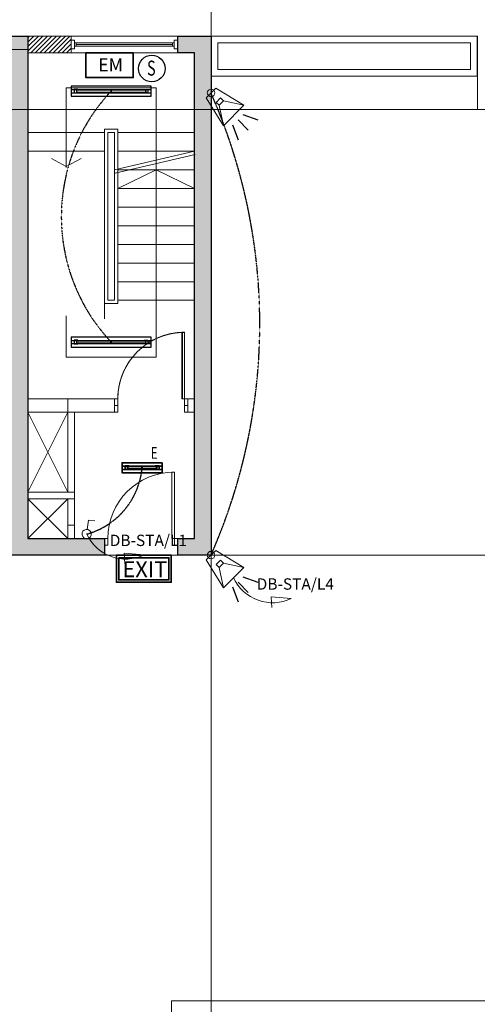
# Model space of a CAD drawing. Units: millimetres. Extents: x 248554 to 846742, y -565955 to 262072.
# Drawn here: x 407385 to 414260, y -445271 to -430474 of the extents above; entities that cross this region are included whole.
import ezdxf

# ---------------------------------------------------------------- set-up
doc = ezdxf.new("R2010")
doc.units = ezdxf.units.MM
doc.linetypes.add('MB STHUONG$0$CAD-Hidden', pattern=[2, 1.5, -0.5])
doc.linetypes.add('PHANTOM2', pattern=[1.25, 0.625, -0.125, 0.125, -0.125, 0.125, -0.125])
doc.layers.get('0').update_dxf_attribs({"color": 252, "lineweight": 9})
for name, color, linetype, lineweight in [('DAY DIEN 1COx3', 180, 'DAY_1Cx3', 20), ('DIEN THIET BI', 3, 'Continuous', 35), ('E-LIGHTING', 210, 'Continuous', 5), ('E-WIRE-LIGHT', 10, 'PHANTOM2', 25), ('MB STHUONG$0$04vatdung', 251, 'Continuous', 9), ('MB STHUONG$0$2- HATCH', 251, 'Continuous', 9), ('MB STHUONG$0$A - Door - Outline - Hidden', 251, 'MB STHUONG$0$CAD-Hidden', 13), ('MB STHUONG$0$A-hatch', 251, 'Continuous', 9), ('MB STHUONG$0$A-Wall-G', 251, 'Continuous', 9), ('MB STHUONG$0$A-Window-G', 251, 'Continuous', 9), ('MB STHUONG$0$A315G', 251, 'Continuous', 9), ('MB STHUONG$0$COT', 251, 'Continuous', 9), ('MB STHUONG$0$CUA_MB-MD', 251, 'Continuous', 13), ('MB STHUONG$0$DIEN TICH', 251, 'Continuous', 9), ('MB STHUONG$0$DIM', 251, 'Continuous', 9), ('MB STHUONG$0$EXREF_LOI THANG$1$A-Wall-G', 251, 'Continuous', 9), ('MB STHUONG$0$EXREF_LOI THANG$1$EXREF_LOI THANG$1$A-Wall-G', 251, 'Continuous', 9), ('MB STHUONG$0$net thay', 251, 'Continuous', 9), ('MB STHUONG$0$NET-CAT_TUONG', 251, 'Continuous', 13), ('MB STHUONG$0$NET-THAY', 251, 'Continuous', 13), ('MB STHUONG$0$TRUC', 251, 'Continuous', 9), ('MB STHUONG$0$VAT DUNG', 251, 'Continuous', 9), ('TB DIEN 2', 50, 'Continuous', 20), ('TEXT', 7, 'Continuous', 9), ('TEXT M&E', 150, 'Continuous', 25)]:
    doc.layers.add(name, color=color, linetype=linetype, lineweight=lineweight)
doc.layers.add('E-_LIGT----_E-', color=91, linetype='Continuous')
doc.layers.add('TB DIEN 1', color=10, linetype='Continuous')
doc.styles.add('D', font='arial_3.ttf')
doc.styles.add('RomanS', font='romans.shx')
doc.styles.add('VNI-Helve-Condense', font='Vhelvcn_3.ttf')
doc.linetypes.add('DAY_1Cx3', pattern='A,1.5,-0.25,["///",Standard,S=0.15,R=0,X=-0.25,Y=-0.05],-0.25', length=2)

# ---------------------------------------------------------------- blocks, each defined once
blk = doc.blocks.new('*U331')
at = {"layer": 'MB STHUONG$0$A-Window-G', "color": 50, "linetype": 'Continuous', "lineweight": 18}
for p, q in [((0, 188.5, -1000), (1600, 188.5, -1000)), ((0, -61.5, -1000), (1600, -61.5, -1000))]:
    blk.add_line(p, q, dxfattribs=at)
at = {"layer": 'MB STHUONG$0$A-Window-G', "color": 92, "linetype": 'Continuous', "lineweight": 20}
for p, q in [((76.2, 88.9, -1000), (76.2, 38.1, -1000)), ((76.2, 63.5, -1000), (1523.8, 63.5, -1000)), ((1523.8, 88.9, -1000), (1523.8, 38.1, -1000))]:
    blk.add_line(p, q, dxfattribs=at)
at = {"layer": 'MB STHUONG$0$A-Window-G', "color": 92, "linetype": 'Continuous', "lineweight": 20, "elevation": -1000}
for points in [[(50.8, 0), (0, 0), (0, 127), (50.8, 127)], [(50.8, 88.9), (50.8, 38.1), (1549.2, 38.1), (1549.2, 88.9)], [(1549.2, 0), (1600, 0), (1600, 127), (1549.2, 127)]]:
    blk.add_lwpolyline(points, close=True, dxfattribs=at)
blk = doc.blocks.new('MB STHUONG$0$EXREF_LOI THANG', base_point=(651040, 44114))
at = {"layer": 'MB STHUONG$0$EXREF_LOI THANG$1$A-Wall-G', "linetype": 'Continuous', "lineweight": -3}
blk.add_hatch(color=256, dxfattribs=at).paths.add_polyline_path([(662839, 44114), (662839, 43864), (663089, 43864), (663089, 36554), (662839, 36554), (662839, 36314), (663339, 36314), (663339, 44114)])
blk.add_hatch(color=256, dxfattribs=at).paths.add_polyline_path([(663089, 36564), (662839, 36564), (662839, 36554), (663089, 36554)], flags=17)
at = {"layer": 'MB STHUONG$0$EXREF_LOI THANG$1$EXREF_LOI THANG$1$A-Wall-G', "linetype": 'Continuous', "lineweight": -3}
blk.add_hatch(color=256, dxfattribs=at).paths.add_polyline_path([(660589, 36564), (661739, 36564), (661739, 36314), (660339, 36315), (660339, 36565), (660339, 36564), (660339, 37464), (657539, 37464), (657539, 36564), (657539, 36565), (657539, 36315), (657289, 36314), (657289, 37664), (657539, 37664), (660339, 37664), (660340, 39865), (660340, 40065), (660339, 42064), (657540, 42064), (657290, 42064), (657290, 42264), (660339, 42264), (660339, 43864), (657289, 43864), (657289, 44114), (660589, 44114)])
at = {"layer": 'MB STHUONG$0$EXREF_LOI THANG$1$A-Wall-G', "linetype": 'Continuous', "lineweight": -3}
blk.add_lwpolyline([(662839, 44114), (663339, 44114), (663339, 36314), (663339, 36314), (662839, 36314), (662839, 36564), (663089, 36564), (663089, 43864), (662839, 43864)], close=True, dxfattribs=at)
at = {"layer": 'MB STHUONG$0$EXREF_LOI THANG$1$EXREF_LOI THANG$1$A-Wall-G', "linetype": 'Continuous', "lineweight": -3, "elevation": 0}
for points in [[(660589, 36564), (661739, 36564), (661739, 36314), (660339, 36315)], [(657289, 44114), (660589, 44114), (660589, 36564)]]:
    blk.add_lwpolyline(points, dxfattribs=at)
blk = doc.blocks.new('*U397')
for points in [[(50, 100), (80, 100), (80, 1100), (50, 1100)], [(0, 0), (50, 0), (50, 100), (0, 100)], [(1050, 0), (1100, 0), (1100, 100), (1050, 100)]]:
    blk.add_lwpolyline(points, close=True)
at = {"layer": 'MB STHUONG$0$A - Door - Outline - Hidden'}
blk.add_arc((50, 100), 1000, 0, 90, dxfattribs=at)
blk = doc.blocks.new('MB STHUONG')
at = {"layer": 'MB STHUONG$0$2- HATCH'}
h = blk.add_hatch(dxfattribs=at)
h.set_pattern_fill('ANSI31', color=256, scale=15, style=0)
h.set_pattern_definition([(45, (388239.156, -360166.948), (-33.67596, 33.67596), [])])
h.paths.add_polyline_path([(405138.3, -327416.9), (404488.9, -327416.9), (404488.9, -327166.9), (405138.3, -327166.9)])
for p, q in [((405088.3, -332617.3), (404488.3, -332617.3)), ((405088.9, -332616.9), (404488.9, -332616.9))]:
    blk.add_line(p, q)
at = {"elevation": 0}
blk.add_lwpolyline([(405088.9, -332816.9), (405088.9, -332816.9), (404488.9, -332816.9)], dxfattribs=at)
at = {"layer": 'MB STHUONG$0$A-hatch', "elevation": 0}
for points in [[(407239.6, -327167), (411239.3, -327166.2), (411239.3, -327766.3), (407239.6, -327767)], [(407339.6, -327267), (411139.3, -327266.2), (411139.3, -327666.3), (407339.6, -327667)]]:
    blk.add_lwpolyline(points, close=True, dxfattribs=at)
blk.add_lwpolyline([(461939.2, -341666.9), (406646.2, -341666.9), (406646.2, -359566.9)], dxfattribs=at)
at = {"layer": 'MB STHUONG$0$A-Wall-G'}
for p, q in [((405788.9, -332816.9), (405788.9, -332616.9)), ((405088.9, -334517.2), (405188.9, -334517.2))]:
    blk.add_line(p, q, dxfattribs=at)
for points, elevation in [([(439739.4, -327166.9), (422439.6, -327167.1), (422439.6, -328266.9), (417143.2, -328266.9), (417143.2, -327166.2), (416541.7, -327166.2), (416541.7, -328266.9), (411240.3, -328267.1), (411240.3, -327166.2), (389740, -327166.9), (389740, -328266.9), (388340.2, -328266.9), (388339.2, -334366.9)], 52723.8), ([(406988.7, -332816.9), (406988.7, -332616.9), (406888.9, -332616.9), (406888.9, -332816.9)], 0), ([(405188.9, -332816.9), (405188.9, -332816.9)], 0), ([(406988.7, -332816.9), (406888.9, -332816.9)], 0), ([(405088.9, -334517.2), (405088.9, -334717.2)], 0), ([(405188.9, -334717.2), (405188.9, -334667.2), (405188.9, -334517.2)], 0), ([(405188.9, -334717.2), (405188.9, -334517.2)], 0), ([(405088.9, -334667.2), (405088.9, -334717.2)], 0)]:
    blk.add_lwpolyline(points, dxfattribs=dict(at, elevation=elevation))
at = {"layer": 'MB STHUONG$0$A-Wall-G', "elevation": 0}
blk.add_lwpolyline([(405138.3, -327416.9), (404488.9, -327416.9), (404488.9, -327166.9), (405138.3, -327166.9)], close=True, dxfattribs=at)
at = {"layer": 'MB STHUONG$0$A315G', "elevation": 0}
for points in [[(406838.9, -332616.9), (406798.9, -332616.9), (406798.9, -331616.9), (406838.9, -331616.9)], [(405838.9, -332816.9), (405788.9, -332816.9), (405788.9, -332616.9), (405838.9, -332616.9)], [(406838.9, -332816.9), (406888.9, -332816.9), (406888.9, -332616.9), (406838.9, -332616.9)], [(406688.4, -334717.2), (406648.4, -334717.2), (406648.4, -333717.2), (406688.4, -333717.2)], [(405688.4, -334817.2), (405638.4, -334817.2), (405638.4, -334717.2), (405688.4, -334717.2)], [(406688.4, -334817.2), (406738.4, -334817.2), (406738.4, -334717.2), (406688.4, -334717.2)]]:
    blk.add_lwpolyline(points, close=True, dxfattribs=at)
at = {"layer": 'MB STHUONG$0$A315G'}
for centre in [(406838.9, -332616.9), (406688.4, -334717.2)]:
    blk.add_arc(centre, 1000, 90, 180, dxfattribs=at)
at = {"layer": 'MB STHUONG$0$COT', "elevation": 0}
for points in [[(406988.9, -329457), (406413.9, -329177), (405838.9, -329457)], [(404488.9, -330857), (405063.9, -331137), (405638.9, -330857)]]:
    blk.add_lwpolyline(points, dxfattribs=at)
at = {"layer": 'MB STHUONG$0$DIM'}
for p, q in [((407239.2, -332816.9), (407239, -334966.9)), ((407239, -334966.9), (426439.1, -334967))]:
    blk.add_line(p, q, dxfattribs=at)
at = {"layer": 'MB STHUONG$0$net thay', "elevation": 0}
blk.add_lwpolyline([(397039.4, -327366.9), (404489.2, -327366.9)], dxfattribs=at)
at = {"layer": 'MB STHUONG$0$NET-CAT_TUONG', "elevation": 0}
for points in [[(405088.6, -332618.9), (405788.6, -332618.9), (405788.6, -332818.9), (405088.6, -332818.9)], [(406988.6, -332618.9), (406888.6, -332618.9), (406888.6, -332818.9), (406988.6, -332818.9)]]:
    blk.add_lwpolyline(points, close=True, dxfattribs=at)
at = {"layer": 'MB STHUONG$0$NET-THAY', "elevation": 0}
for points in [[(404488.6, -332618.9), (405088.6, -332618.9), (405088.6, -332818.9), (404488.6, -332818.9)], [(405089.2, -332818.6), (405089.2, -334018.6), (405189.2, -334018.6), (405189.2, -332818.6)], [(405188.6, -334018.9), (405188.6, -334118.9), (404488.6, -334118.9), (404488.6, -334018.9)], [(405189.2, -334018.6), (405189.2, -334118.6), (404489.2, -334118.6), (404489.2, -334018.6)], [(405088.6, -334718.9), (405088.6, -334118.9), (405188.6, -334118.9), (405188.6, -334718.9)], [(405089.2, -334718.6), (405089.2, -334118.6), (405189.2, -334118.6), (405189.2, -334718.6)]]:
    blk.add_lwpolyline(points, close=True, dxfattribs=at)
for points in [[(405088.6, -334018.9), (404488.6, -332818.9)], [(405088.6, -332818.9), (404488.6, -334018.9)], [(405089.2, -334018.6), (404489.2, -332818.6)], [(405089.2, -332818.6), (404489.2, -334018.6)], [(405088.6, -334118.9), (404488.6, -334718.9)], [(404488.6, -334118.9), (405088.6, -334718.9)], [(405089.2, -334118.6), (404489.2, -334718.6)], [(404489.2, -334118.6), (405089.2, -334718.6)]]:
    blk.add_lwpolyline(points, dxfattribs=at)
at = {"layer": 'MB STHUONG$0$TRUC', "ltscale": 200}
for p, q in [((407239.2, -365032.5), (407239.2, -319706.3)), ((481959.5, -328266.9), (382876.1, -328266.9)), ((481959.5, -334966.9), (382876.1, -334966.9))]:
    blk.add_line(p, q, dxfattribs=at)
at = {"layer": 'MB STHUONG$0$VAT DUNG'}
for p, q in [((410585.5, -328266.9), (407685.5, -328266.9)), ((405638.9, -328617), (404488.9, -328617)), ((405838.9, -328617), (406988.9, -328617)), ((405638.9, -328897), (404488.9, -328897)), ((405788.9, -329177), (406988.9, -328897)), ((405800.3, -329225.7), (407000.3, -328945.7)), ((405838.9, -328897), (406988.9, -328897)), ((405638.9, -329177), (404488.9, -329177)), ((405838.9, -329177), (406988.9, -329177)), ((405638.9, -329457), (404488.9, -329457)), ((405838.9, -329457), (406988.9, -329457)), ((405638.9, -329737), (404488.9, -329737)), ((405838.9, -329737), (406988.9, -329737)), ((405638.9, -330017), (404488.9, -330017)), ((405838.9, -330017), (406988.9, -330017)), ((405638.9, -330297), (404488.9, -330297)), ((405838.9, -330297), (406988.9, -330297)), ((405638.9, -330577), (404488.9, -330577)), ((405838.9, -330577), (406988.9, -330577)), ((405638.9, -330857), (404488.9, -330857)), ((405838.9, -330857), (406988.9, -330857)), ((405638.9, -331137), (404488.9, -331137)), ((405838.9, -331137), (406988.9, -331137))]:
    blk.add_line(p, q, dxfattribs=at)
at = {"layer": 'MB STHUONG$0$VAT DUNG', "elevation": 0}
for points in [[(405063.9, -327941.9), (406413.9, -327941.9), (406413.9, -331991.9), (405063.9, -331991.9)], [(405838.9, -331187), (405638.9, -331187), (405638.9, -328567), (405838.9, -328567)], [(405788.9, -331137), (405688.9, -331137), (405688.9, -328617), (405788.9, -328617)]]:
    blk.add_lwpolyline(points, close=True, dxfattribs=at)
at = {"layer": 'MB STHUONG$0$A-Window-G', "xscale": -1, "rotation": 180}
blk.add_blockref('*U331', (405138.3, -327228.4, 1000), dxfattribs=at)
at = {"layer": 'MB STHUONG$0$CUA_MB-MD', "xscale": -1}
blk.add_blockref('*U397', (406888.6, -332718.9), dxfattribs=at)
blk.add_wipeout([(405638.9, -329142.7), (404488.9, -329142.7), (404488.9, -331366.9), (405638.9, -331366.9), (405638.9, -329126.9)]).dxf.layer = 'MB STHUONG$0$DIM'
at = {"layer": 'MB STHUONG$0$A-Wall-G'}
blk.add_line((404489, -328976.5), (404489.1, -331612.5), dxfattribs=at)
at = {"layer": 'MB STHUONG$0$A315G'}
blk.add_line((405638.9, -329029.5, 225), (405638.9, -331416.9, 225), dxfattribs=at)
at = {"layer": 'MB STHUONG$0$DIEN TICH', "elevation": 0}
blk.add_lwpolyline([(407239.2, -334966.9), (394939.2, -334966.9), (394939.2, -327167), (407239.2, -327167)], close=True, dxfattribs=at)
at = {"layer": 'MB STHUONG$0$DIM'}
for p, q in [((405063.9, -329126.9, 225), (404844.2, -329007.3)), ((405286.7, -329007.3), (405063.9, -329126.9, 225))]:
    blk.add_line(p, q, dxfattribs=at)
at = {"layer": 'MB STHUONG$0$04vatdung'}
blk.add_blockref('MB STHUONG$0$EXREF_LOI THANG', (394940.3, -327166.9), dxfattribs=at)
blk = doc.blocks.new('E1005')
at = {"color": 8}
for p, q in [((0, 24), (1200, 24)), ((0, -24), (1200, -24))]:
    blk.add_line(p, q, dxfattribs=at)
blk.add_lwpolyline([(1200, 75), (0, 75), (0, -75), (1200, -75)], close=True)
for points in [[(102, 20), (102, 26), (46, 26), (46, -26), (102, -26), (102, -21)], [(102, 20), (78, 20), (78, -21), (102, -21)], [(1098, 20), (1098, 26), (1154, 26), (1154, -26), (1098, -26), (1098, -21)], [(1098, 20), (1122, 20), (1122, -21), (1098, -21)]]:
    blk.add_lwpolyline(points, dxfattribs=at)
blk.add_lwpolyline([(1117, 18), (1117, -19), (83, -19), (83, 18)], close=True, dxfattribs=at)
blk.add_circle((600, 0), 2.88, dxfattribs=at)
at = {"color": 51, "linetype": 'ByBlock', "style": 'RomanS', "width": 0.7}
for p in [(53, 133), (806, 133)]:
    blk.add_attdef('.', p, '', height=175, rotation=0, dxfattribs=at)
blk = doc.blocks.new('CONG TAC AM TUONG 1 CHIEU MAT 1')
at = {"layer": 'TB DIEN 2', "color": 2}
for p, q in [((25, 187), (75, 374)), ((75, 374), (201, 340))]:
    blk.add_line(p, q, dxfattribs=at)
at = {"layer": 'TB DIEN 2'}
blk.add_circle((0, 95), 95.3, dxfattribs=at)
blk = doc.blocks.new('Den HQ 18W khong choaù')
at = {"layer": 'DIEN THIET BI', "color": 79}
for p, q in [((-300, 99), (300, 99)), ((-300, 51), (300, 51))]:
    blk.add_line(p, q, dxfattribs=at)
at = {"layer": 'DIEN THIET BI'}
blk.add_lwpolyline([(300, 150), (-300, 150), (-300, 0), (300, 0)], close=True, dxfattribs=at)
at = {"layer": 'DIEN THIET BI', "color": 79}
for points in [[(-198, 95), (-198, 102), (-254, 102), (-254, 49), (-198, 49), (-198, 55)], [(-198, 95), (-222, 95), (-222, 55), (-198, 55)], [(198, 95), (198, 102), (254, 102), (254, 49), (198, 49), (198, 55)], [(198, 95), (222, 95), (222, 55), (198, 55)]]:
    blk.add_lwpolyline(points, dxfattribs=at)
blk.add_lwpolyline([(217, 93), (217, 57), (-217, 57), (-217, 93)], close=True, dxfattribs=at)
blk.add_circle((0, 75), 2.88, dxfattribs=at)
blk = doc.blocks.new('DEN HQ 1X18W+ BO LUU DIEN')
at = {"layer": 'DIEN THIET BI'}
blk.add_blockref('Den HQ 18W khong choaù', (198, -49), dxfattribs=at)
at = {"color": 51, "linetype": 'ByBlock', "style": 'RomanS', "width": 0.7}
blk.add_attdef('E', (331, 161, 113), '', height=175, rotation=0, dxfattribs=at)
blk = doc.blocks.new('EX4')
at = {"layer": 'DIEN THIET BI', "ltscale": 100}
for points in [[(11483791, 48190158), (11484477, 48190158), (11484477, 48189821), (11483791, 48189821)], [(11483820, 48190128), (11484448, 48190128), (11484448, 48189850), (11483820, 48189850)]]:
    blk.add_lwpolyline(points, close=True, dxfattribs=at)
at = {"layer": 'TEXT M&E', "ltscale": 100, "style": 'VNI-Helve-Condense'}
blk.add_text('EXIT', height=200, dxfattribs=at).set_placement((11483866, 48189884))
blk = doc.blocks.new('A$C4A457962')
for p, q in [((554, -335), (554, -502)), ((862, -386), (554, -335))]:
    blk.add_line(p, q)
blk.add_arc((623, 235), 666, 200.7111, 291.0387)
blk = doc.blocks.new('DCAGT1')
at = {"layer": 'TB DIEN 1'}
for p, q in [((793606, 210299), (793334, 210174)), ((793334, 210037), (793605, 210036)), ((793605, 209773), (793333, 209900))]:
    blk.add_line(p, q, dxfattribs=at)
at = {"layer": 'TB DIEN 2', "ltscale": 3}
for p, q in [((793215, 210308), (792616, 210164)), ((792616, 210164), (792616, 209909)), ((793215, 209765), (792616, 209909))]:
    blk.add_line(p, q, dxfattribs=at)
at = {"layer": 'TB DIEN 2'}
for p, q in [((792885, 210096), (793215, 210308)), ((793215, 210308), (793215, 209765)), ((793214, 209765), (792885, 209979))]:
    blk.add_line(p, q, dxfattribs=at)
at = {"layer": 'TB DIEN 2', "linetype": 'ByBlock'}
blk.add_lwpolyline([(792885, 210096), (792809, 210096), (792809, 209979), (792885, 209979)], close=True, dxfattribs=at)
at = {"layer": 'TB DIEN 2', "ltscale": 3}
blk.add_ellipse((792616, 210037), major_axis=(0.3, 71.3), ratio=1, start_param=-1.566937, end_param=4.716248, dxfattribs=at)
blk = doc.blocks.new('den e')
at = {"layer": 'DIEN THIET BI'}
blk.add_lwpolyline([(-236.9, 246.8), (236.9, 246.8), (236.9, 0), (-236.9, 0)], close=True, dxfattribs=at)
at = {"layer": 'TEXT M&E', "style": 'VNI-Helve-Condense'}
blk.add_text('EM', height=129.79, dxfattribs=at).set_placement((-114.1, 62.2))
blk = doc.blocks.new('E2017')
blk.add_circle((0, 0), 200)
at = {"color": 51, "linetype": 'ByBlock', "style": 'RomanS', "width": 0.7}
blk.add_attdef('.', (-53, -88), '', height=175, rotation=0, dxfattribs=at)

msp = doc.modelspace()

# ---------------------------------------------------------------- block references
msp.add_blockref('MB STHUONG', (3020.4, -103554.2, -225))

# ---------------------------------------------------------------- next in the draw order: linework, layer by layer
at = {"layer": 'E-WIRE-LIGHT', "ltscale": 0.1}
msp.add_arc((410760, -433433.1, -225), 2749.5, 136.7195, 223.2805, dxfattribs=at)
at = {"layer": 'E-WIRE-LIGHT'}
for centre, radius, start, end in [((402399.1, -435048.2, -225), 8593.3, 336.16248, 23.83493), ((408090, -437105, -225), 1139.5, 285.35334, 354.85377)]:
    msp.add_arc(centre, radius, start, end, dxfattribs=at)

# ---------------------------------------------------------------- next in the draw order: block references
at = {"layer": 'DAY DIEN 1COx3', "xscale": 0.97500000001637, "yscale": 0.9750000000058208, "zscale": 0.9749999999999943, "rotation": 4.183534523985637}
for p in [(408391.7, -438203.8, -225), (410598.8, -438859.7, -225)]:
    msp.add_blockref('A$C4A457962', p, dxfattribs=at)
at = {"layer": 'DIEN THIET BI'}
for name, p, xscale, yscale, zscale in [('den e', (408736, -431343.2, -225), 1.5, 1.5, 1.5), ('EX4', (-13380534.8, -58303743, -225), 1.200768410693854, 1.200768410693854, 1.200768410693854)]:
    msp.add_blockref(name, p, dxfattribs=dict(at, xscale=xscale, yscale=yscale, zscale=zscale))
msp.add_blockref('DEN HQ 1X18W+ BO LUU DIEN', (409026.6, -437233.6, -225), dxfattribs=at).add_auto_attribs({'E': 'E'})
at = {"layer": 'E-_LIGT----_E-'}
ref = msp.add_blockref('E2017', (409369.3, -431208.2, -225), dxfattribs=at)
ref.add_attrib('.', 'S', (409298.7, -431314, -225), dxfattribs={"layer": '0', "color": 51, "linetype": 'ByBlock', "height": 225, "rotation": 0, "style": 'RomanS', "width": 0.7})
for p in [(408158.3, -431548.1, -225), (408158.3, -435318.1, -225)]:
    msp.add_blockref('E1005', p, dxfattribs=at)
at = {"layer": 'E-LIGHTING', "xscale": 0.7373520030476078, "yscale": 0.7373519949615002, "zscale": 0.7373519999999871, "rotation": 7.857214604422477}
msp.add_blockref('CONG TAC AM TUONG 1 CHIEU MAT 1', (408401.3, -438273.4, -225), dxfattribs=at)
at = {"layer": 'TB DIEN 1', "linetype": 'ByBlock', "xscale": 0.8000000000268884, "zscale": 0.8000000000000114, "rotation": 315.0000000014739}
for p, yscale in [((-156925.1, -102017.3, -225), 0.7999999999237843), ((-156925.9, -108964.4, -225), 0.7999999999239833)]:
    msp.add_blockref('DCAGT1', p, dxfattribs=dict(at, yscale=yscale))

# ---------------------------------------------------------------- next in the draw order: texts
at = {"layer": 'TEXT', "style": 'D'}
for s, p in [('DB-STA/L1', (408738.1, -438383.9, -225)), ('DB-STA/L4', (410945.2, -439039.8, -225))]:
    msp.add_text(s, height=170.62, dxfattribs=at).set_placement(p)

doc.saveas('drawing.dxf')
